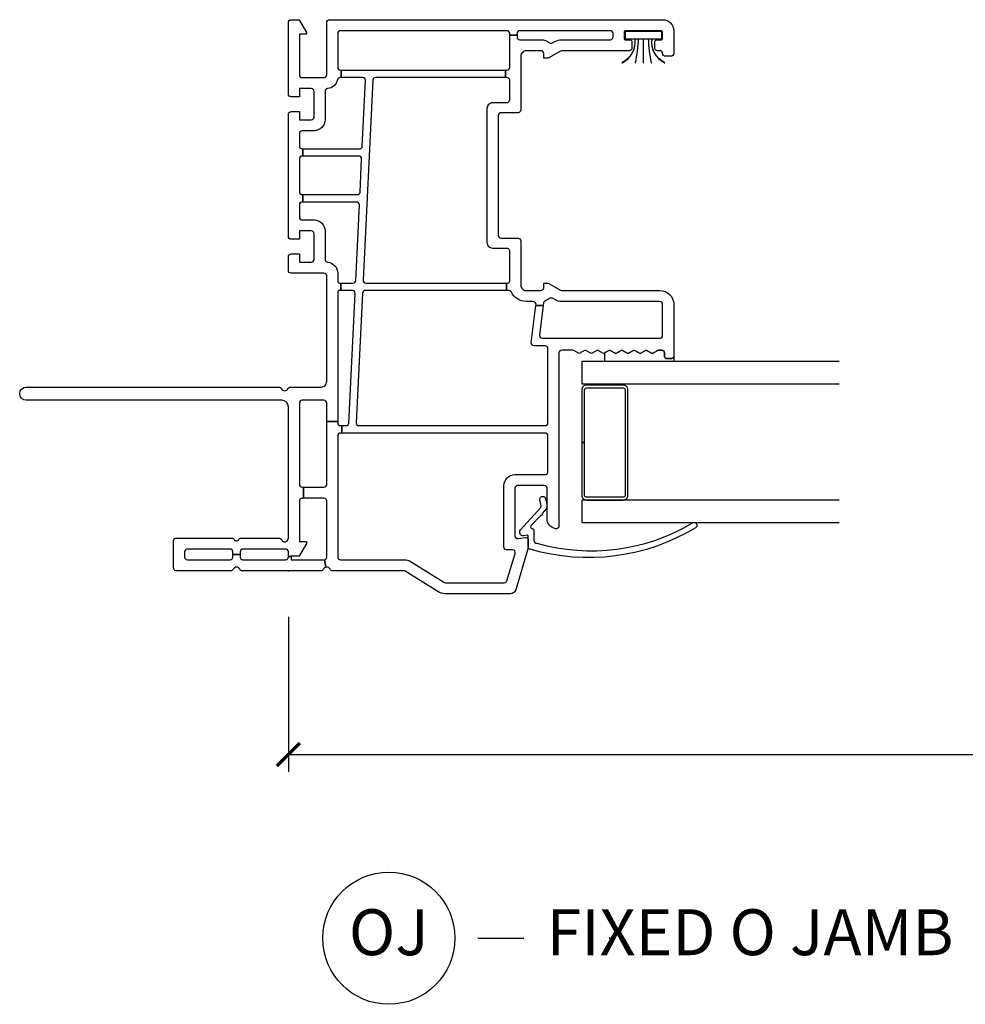
# Model space of a CAD drawing. Units: inches. Extents: x 0 to 120, y 1 to 64.
# Drawn here: x 53 to 58, y 7 to 12 of the extents above; entities that cross this region are included whole.
import ezdxf

# ---------------------------------------------------------------- set-up
doc = ezdxf.new("R2010")
doc.units = ezdxf.units.IN
doc.header["$MEASUREMENT"] = 0
doc.layers.get('Defpoints').update_dxf_attribs({"color": 253})
for name, color, linetype in [('ZP-ANNO-DIMS-DWNLD', 2, 'Continuous'), ('ZP-ANNO-TITL', 44, 'Continuous'), ('ZP-SECT-ALUM', 63, 'Continuous'), ('ZP-SECT-GLAS', 153, 'Continuous'), ('ZP-SECT-VINL', 130, 'Continuous'), ('ZP-SECT-WSTP', 40, 'Continuous')]:
    doc.layers.add(name, color=color, linetype=linetype)
doc.layers.add('ZP-ANNO-NPLT', color=7, linetype='Continuous', plot=False)
doc.styles.get("Standard").update_dxf_attribs({"font": 'arial.ttf'})
doc.dimstyles.new('Frame Make Height and Width', dxfattribs={"dimtxt": 0.25, "dimasz": 0.125, "dimexe": 0.09375, "dimexo": 0.25, "dimgap": 0.0875, "dimtad": 0, "dimdec": 4, "dimzin": 10, "dimdsep": 46, "dimlunit": 5, "dimtxsty": 'Standard', "dimblk1": 'ARCHTICK', "dimblk2": 'ARCHTICK', "dimsah": 1, "dimcen": 0.09, "dimclrd": 256, "dimclre": 256, "dimclrt": 255, "dimadec": 3, "dimazin": 2, "dimtfac": 0.75, "dimtdec": 4, "dimtofl": 0, "dimtmove": 2, "dimatfit": 3, "dimfxl": 0, "dimfrac": 2, "dimtolj": 1, "dimtzin": 0, "dimlwd": -1, "dimlwe": -1, "dimarcsym": 0})

# ---------------------------------------------------------------- blocks, each defined once
blk = doc.blocks.new('_ArchTick')
at = {"color": 0, "linetype": 'ByBlock', "const_width": 0.15}
blk.add_lwpolyline([(-0.5, -0.5), (0.5, 0.5)], dxfattribs=at)
blk = doc.blocks.new('*D141')
at = {"layer": 'Defpoints', "color": 0, "transparency": 16777216}
for p in [(54.24999999999994, 9.500000000000004), (67.74999999999994, 9.500000000000004), (54.24999999999994, 8.500000000000002)]:
    blk.add_point(p, dxfattribs=at)
at = {"layer": 'ZP-ANNO-DIMS-DWNLD', "transparency": 16777216}
for p, q in [((54.24999999999994, 9.250000000000004), (54.24999999999994, 8.406250000000002)), ((67.74999999999994, 9.250000000000004), (67.74999999999994, 8.406250000000002)), ((54.24999999999994, 8.500000000000002), (59.70896998635738, 8.500000000000002)), ((67.74999999999994, 8.500000000000002), (62.29103001364251, 8.500000000000002))]:
    blk.add_line(p, q, dxfattribs=at)
at = {"layer": 'ZP-ANNO-DIMS-DWNLD', "transparency": 16777216, "xscale": 0.125, "yscale": 0.125, "zscale": 0.125, "rotation": 180}
blk.add_blockref('_ArchTick', (54.24999999999994, 8.500000000000002), dxfattribs=at)
at = {"layer": 'ZP-ANNO-DIMS-DWNLD', "transparency": 16777216, "xscale": 0.125, "yscale": 0.125, "zscale": 0.125}
blk.add_blockref('_ArchTick', (67.74999999999994, 8.500000000000002), dxfattribs=at)
at = {"layer": 'ZP-ANNO-DIMS-DWNLD', "color": 255, "transparency": 16777216, "insert": (60.99999999999994, 8.500000000000002), "char_height": 0.25, "attachment_point": 5}
blk.add_mtext('\\A1;FRAME WIDTH', dxfattribs=at)
blk = doc.blocks.new('NG Cut Name Jamb Fixed O (OJ)')
at = {"layer": 'ZP-ANNO-NPLT'}
blk.add_point((0, 0), dxfattribs=at)
at = {"layer": 'ZP-ANNO-TITL'}
blk.add_lwpolyline([(-0.1793749999999932, 0), (-0.1168749999999932, 0)], dxfattribs=at)
blk.add_circle((-0.3006249999999966, 0), 0.09, dxfattribs=at)
at = {"layer": 'ZP-ANNO-TITL', "char_height": 0.0625}
for s, insert, width, attachment_point in [('OJ', (-0.3006249999999966, 0), 0.1375, 5), ('FIXED O JAMB', (-0.08562499999999318, 0), 1.125, 4)]:
    blk.add_mtext(s, dxfattribs=dict(at, insert=insert, width=width, attachment_point=attachment_point))
blk = doc.blocks.new('01CS CWS 8200 SW NFJC (7-8 in IG) F J')
at = {"layer": 'ZP-ANNO-NPLT'}
blk.add_point((3.552713678800501e-15, 1.4210854715202e-14), dxfattribs=at)
at = {"layer": 'ZP-SECT-ALUM'}
blk.add_lwpolyline([(0.4102914235100457, -1.613999190598491), (0.697790848510067, -1.613999190598491), (0.697790848510067, -1.598999220598486), (0.4102914235100457, -1.598999220598486, 0.4142140000000223), (0.3852914735101081, -1.623999170598481), (0.3852914735101081, -1.823998770598493, 0.414214), (0.4102914235100457, -1.848998720598487), (0.9852902735100884, -1.848998720598487, 0.414214), (1.010290223510083, -1.823998770598493), (1.010290223510083, -1.623999170598481, 0.414214), (0.9852902735100884, -1.598999220598486), (0.697790848510067, -1.598999220598486), (0.697790848510067, -1.613999190598491), (0.9852902735100884, -1.613999190598491, -0.414214), (0.9952902535100634, -1.623999170598481), (0.9952902535100634, -1.823998770598493, -0.414214), (0.9852902735100884, -1.833998750598482), (0.4102914235100457, -1.833998750598482, -0.414214), (0.4002914435100706, -1.823998770598493), (0.4002914435100706, -1.623999170598481, -0.4142140000001055)], format="xyb", close=True, dxfattribs=at)
at = {"layer": 'ZP-SECT-GLAS'}
for points in [[(0.3852914735101081, -3), (0.3852914735101081, -1.598999220598486), (0.2632454183901132, -1.598999220598486), (0.2632454183901132, -3)], [(1.139227918390077, -3), (1.139227918390077, -1.598999220598486), (1.017181863270082, -1.598999220598486), (1.017181863270082, -3)]]:
    blk.add_lwpolyline(points, dxfattribs=at)
at = {"layer": 'ZP-SECT-VINL'}
for points in [[(1.44410008436023, -1.38872787244955), (1.44410008436023, -1.348441691496788), (1.449170251260057, -1.349064231, 0.450438), (1.465996949890041, -1.334174496999992), (1.465996949890041, -1.295997408000005, -0.28969), (1.517426020260018, -1.21468264936999, 0.28967), (1.525996751150046, -1.201131495369992), (1.525996751150046, -1.187896388431398), (1.565996789259998, -1.187896388431398), (1.565996789259998, -1.195997647370007, 0.4142149999999999), (1.575996690520014, -1.20599762737001), (1.740894077260009, -1.20599762737001, 0.317835), (1.755035741890026, -1.195997647370007), (1.755035741890026, -1.114749699629996, -0.414214), (1.786283710890018, -1.083497872370003), (2.517707444889993, -1.083497872370003, -0.414214), (2.548955413889985, -1.114749699629996), (2.548955413889985, -1.195997647370007, 0.317835), (2.563097117890038, -1.20599762737001), (2.669994541889992, -1.20599762737001, 0.414214), (2.684994511890011, -1.190997617999997), (2.684994511890011, -1.183547711489098), (2.724994431890025, -1.183547711489098), (2.724994431890025, -1.190997617999997, 0.4142140000004831), (2.739994401890044, -1.20599762737001), (2.915494050890061, -1.20599762737001), (2.915494050890061, -1.245997468630009), (2.905994069890028, -1.245997468630009, 0.414214), (2.890994099890008, -1.260997478000007), (2.890994099890008, -1.375997287369998, -0.168469), (2.874891769890041, -1.422430186629995, 0.306961), (2.873683110890056, -1.439217515259998), (2.880946875890004, -1.451796387740004, -0.131651), (2.890994099890008, -1.489296273370002), (2.890994099890008, -1.753996531370007, 0.414214), (2.905994069890028, -1.768996383260003), (2.924994031890037, -1.768996383260003, 0.414214), (2.93999400189, -1.753996531370007), (2.93999400189, -1.260997478000007, 0.414214), (2.924994031890037, -1.245997468630009), (2.915494050890061, -1.245997468630009), (2.915494050890061, -1.20599762737001), (2.924994031890037, -1.20599762737001, 0.414214), (2.93999400189, -1.190997617999997), (2.93999400189, -0.2839994320000017, 0.414214), (2.924994031890037, -0.2689994619999965), (2.739994401890044, -0.2689994619999965, 0.414214), (2.724994431890025, -0.2839994320000017), (2.724994431890025, -0.2871049982936142), (2.684994511890011, -0.2871049982936142), (2.684994511890011, -0.2824836869999956, 0.356394), (2.672994535889984, -0.2677868659999945, -0.333989), (2.625187544890025, -0.2137987849999945, 0.390933), (2.610234818890035, -0.1999995999999982), (2.454994971890017, -0.1999995999999982, -0.414214), (2.394995091889996, -0.1399997199999916), (2.394995091889996, -0.07499984999999754, 0.414214), (2.379995121890033, -0.05999987999999234), (2.312495256890031, -0.05999987999999234, 0.414214), (2.297495286890012, -0.07499984999999754), (2.297495286890012, -0.07850297590528044), (2.257495327520019, -0.07850297590528044), (2.257495327520019, -0.07499984999999754, 0.414214), (2.242495436260015, -0.05999987999999234), (2.06249575689003, -0.05999987999999234, 0.414214), (2.047495747520031, -0.07499984999999754), (2.047495747520031, -0.07850297590528044), (2.007495906260033, -0.07850297590528044), (2.007495906260033, -0.07499984999999754, 0.414214), (1.992495896890034, -0.05999987999999234), (1.924996031890032, -0.05999987999999234, 0.414214), (1.909996022520033, -0.07499984999999754), (1.909996022520033, -0.1399997199999916, -0.414214), (1.849996221260028, -0.1999995999999982), (1.69475637426001, -0.1999995999999982, 0.390933), (1.679803530150025, -0.2137987849999945, -0.39095), (1.619996720630013, -0.2689994619999965), (1.575996690520014, -0.2689994619999965, 0.4142149999999999), (1.565996789259998, -0.2789994419999999), (1.565996789259998, -0.285681180125124), (1.525996751150046, -0.285681180125124), (1.525996751150046, -0.2789994419999999, 0.4142149999999999), (1.51599684989003, -0.2689994619999965), (0.8128229742440567, -0.2689994619999965), (0.8128229742441135, -0.2089995819999899), (0.912998055890057, -0.2089995819999899, 0.4142140000002056), (0.9279980652599988, -0.1939996119999989), (0.9279980652599988, -0.07499984999999754, 0.414214), (0.912998055890057, -0.05999987999999234), (0.4699989025200466, -0.05999987999999234, 0.414214), (0.4549990506300219, -0.07499984999999754), (0.4549990506300219, -0.08322809332486258), (0.3949990918899857, -0.08322809332486258), (0.3949990918899857, -0.07499984999999754, 0.414214), (0.3799992400000178, -0.05999987999999234), (0.1589995638900064, -0.05999987999999234), (0.1589995638900064, -0.09899980200000869), (0.1489996626299899, -0.09899980200000869), (0.07999976126001229, -0.0591612990000101), (0.07999976126001229, -0.01499996999999098), (0.07784722105543551, -0.01499996999999098), (0.07784722105543551, 0), (0.1029996365200532, 0, 0.414214), (0.1179997640000465, 0.01499996999999098), (0.1179997640000465, 0.2474995050000075, 0.414214), (0.1029996365200532, 0.2624994749999985), (0.08899972357505703, 0.2624994749999985), (0.08899972357505703, 0.3024993949999981), (0.1029996365200532, 0.3024993949999981, 0.414214), (0.1179997640000465, 0.3174993650000033), (0.1179997640000465, 0.5499988999999914, 0.414214), (0.1029996365200532, 0.5649988699999966), (0.07499981063006089, 0.5649988699999966, 0.414214), (0.05999964378003142, 0.5499988999999914), (0.05999964378003142, 0.3174993650000033, 0.414214), (0.07499981063006089, 0.3024993949999981), (0.08899972357505703, 0.3024993949999981), (0.08899972357505703, 0.2624994749999985), (0.07499981063006089, 0.2624994749999985, 0.414214), (0.05999964378003142, 0.2474995050000075), (0.05999964378003142, 0.01499996999999098, 0.414214), (0.07499981063006089, 0), (0.07784722105543551, 0), (0.07784722105543551, -0.01499996999999098), (0.05999964378003142, -0.01499996999999098), (0.05999964378003142, -0.1939996119999989, 0.01105591585325693), (0.06029093829266685, -0.1969412957153196), (0.01961184357912771, -0.2050771655258927, 0.2369216889978067), (0.008570730890028244, -0.1909287519999907, -0.28967), (0, -0.1773775979999925), (0, 0.250877451000008, -0.28967), (0.008570730890028244, 0.2644286050000062, 0.632484), (0.008570730890028244, 0.3005702650000046, -0.28967), (0, 0.3141214190000028), (0, 0.609998779999998, -0.414214), (0.01499985189002473, 0.6249987500000032), (0.1629995952600325, 0.6249987500000032, -0.414214), (0.1779994471500004, 0.609998779999998), (0.1779994471500004, 0.3084796979999993, -0.267965), (0.1704995015199984, 0.295487597999994, 0.5773020000000001), (0.1704995015199984, 0.2695112720000026, -0.267965), (0.1779994471500004, 0.2565191719999973), (0.1779994471500004, 0.05162194400000431, -0.28967), (0.1694286768899929, 0.03807079000000613, 0.799901), (0.1779994471500004, 0), (0.891998137259975, 1.200000099288445e-07, 0.4142135623729216), (0.9279980652599988, 0.03600004800003376), (0.9279980652599988, 1.427500113259853, -0.9999999999999999), (0.9999979212600465, 1.427500113259853), (0.9999979212600465, 0.05162216724410484, -0.2896716638594236), (0.9914271130001566, 0.03807079000000613, 0.6324837820915011), (0.9914271130001566, 0.001929510539184776, -0.2896716638594596), (0.9999979212600465, -0.01162186670491394), (0.9999979212600465, -0.178999642000008, 0.414214), (1.029997900630008, -0.2089995819999899), (1.604996711260014, -0.2089995819999899, 0.414214), (1.619996720630013, -0.1939996119999989), (1.619996720630013, -0.01499996999999098, -0.414214), (1.634996572519981, 0), (1.70999650125998, 0, -0.414214), (1.724996510630035, -0.01499996999999098), (1.724996510630035, -0.05999987999999234), (1.679996521890018, -0.05999987999999234), (1.679996521890018, -0.1249997500000006, 0.414214), (1.694996531260017, -0.1399997199999916), (1.834996211890029, -0.1399997199999916, 0.414214), (1.849996221260028, -0.1249997500000006), (1.849996221260028, -0.05999987999999234), (1.804996232520011, -0.05999987999999234), (1.804996232520011, -0.01499996999999098, -0.414214), (1.81999624189001, 0), (2.484994911889999, 0, -0.414214), (2.499994881890018, -0.01499996999999098), (2.499994881890018, -0.05999987999999234), (2.454994971890017, -0.05999987999999234), (2.454994971890017, -0.1249997500000006, 0.414214), (2.469994941890036, -0.1399997199999916), (2.609994661890028, -0.1399997199999916, 0.414214), (2.62499463188999, -0.1249997500000006), (2.62499463188999, -0.05999987999999234), (2.579994721889989, -0.05999987999999234), (2.579994721889989, -0.01499996999999098, -0.414214), (2.594994691890008, 0), (2.984993911890001, 0, -0.414214), (2.99999388189002, -0.01499996999999098), (2.99999388189002, -0.0591612990000101), (2.930994019890022, -0.09899980200000869), (2.920994039890047, -0.09899980200000869), (2.920994039890047, -0.05999987999999234), (2.69999448189003, -0.05999987999999234, 0.414214), (2.684994511890011, -0.07499984999999754), (2.684994511890011, -0.1939996119999989, 0.414214), (2.69999448189003, -0.2089995819999899), (2.984993911890001, -0.2089995819999899, -0.414214), (2.99999388189002, -0.2239995520000093), (2.99999388189002, -2.038995921999998, -0.414214), (2.93999400189, -2.098995880740006), (2.815994249890025, -2.098995880740006, -0.414214), (2.800994279890006, -2.083995871370007), (2.800994279890006, -2.053995892000003, -0.414214), (2.815994249890025, -2.038995921999998, 0.414214), (2.830994219890044, -2.023995912629999), (2.830994219890044, -2.011495898259994, -0.414214), (2.845994189890007, -1.996496085740006), (2.879994121890036, -1.996496085740006, -0.414214), (2.889994101890011, -2.00649594763), (2.889994101890011, -2.028995863259993, 0.4142149999999999), (2.899994081889986, -2.038995921999998), (2.929994021890025, -2.038995921999998, 0.4142149999999999), (2.93999400189, -2.028995863259993), (2.93999400189, -1.838996400740001, 0.4142149999999999), (2.929994021890025, -1.828996341999996), (2.899994081889986, -1.828996341999996, 0.4142149999999999), (2.889994101890011, -1.838996400740001), (2.889994101890011, -1.861496316369994, -0.414214), (2.879994121890036, -1.871496178260003), (2.845994189890007, -1.871496178260003, -0.414214), (2.830994219890044, -1.85649636574), (2.830994219890044, -1.489296273370002, 0.131704), (2.828982412890014, -1.481796209630005), (2.790994299890031, -1.415997168000004), (2.790994299890031, -1.390997296739997), (2.815994249890025, -1.390997296739997, 0.414214), (2.830994219890044, -1.375997287369998), (2.830994219890044, -1.295997408000005, 0.414214), (2.800994279890006, -1.265997428630001), (2.508246833889984, -1.265997428630001, -0.414291), (2.493242926890048, -1.250997498000004), (2.493242926890048, -1.158497683000007, 0.414138), (2.478246893890059, -1.143497752369996), (1.825744261890009, -1.143497752369996, 0.414137), (1.81074822889002, -1.158497683000007), (1.81074822889002, -1.250997498000004, -0.4142149999999999), (1.795748258890058, -1.265997428630001), (1.555996730520008, -1.265997428630001, 0.414214), (1.525996751150046, -1.295997408000005), (1.525996751150046, -1.375997287369998, 0.414214), (1.540996760519988, -1.390997296739997), (1.565996789259998, -1.390997296739997), (1.565996789259998, -1.415997168000004), (1.528008636890036, -1.481796209630005, 0.131704), (1.525996751150046, -1.489296273370002), (1.525996751150046, -2.023995912629999, -0.414214), (1.450996940519985, -2.098995880740006), (1.16599758926003, -2.098995880740006, -0.414214), (1.15599753052004, -2.088995822000001), (1.15599753052004, -2.058995842629997, -0.414214), (1.16599758926003, -2.048995941369995), (1.185997509890058, -2.048995941369995, 0.414214), (1.20099751926, -2.033995971370004), (1.20099751926, -2.015708567000004), (1.182438461890001, -1.982515680630001), (1.20099751926, -1.949326810000002), (1.182438461890001, -1.916133923629999), (1.20099751926, -1.882945053), (1.182438461890001, -1.849756064260006), (1.20099751926, -1.816563295999998), (1.182438461890001, -1.783374307260004), (1.20099751926, -1.750181538999996), (1.182438461890001, -1.716992550260002), (1.20099751926, -1.683799781999994), (1.182438461890001, -1.65061079326), (1.20099751926, -1.617418025000006), (1.182438461890001, -1.584229036259998), (1.20099751926, -1.551040205000007), (1.20099751926, -1.488996982629999, 0.414214), (1.185997509890058, -1.473997130740003), (0.2434324658900096, -1.473997130740003, -0.462427), (0.2288222195199978, -1.456418307630003, -0.364477), (0.2852315555199993, -1.408997221370001), (0.448888629780015, -1.408997221370001, 0.414214), (0.4638887966300445, -1.393997212000002), (0.4638887966300445, -1.248997502000009, 0.414214), (0.448888629780015, -1.23399749263001), (0.1909089882600483, -1.23399749263001, 0.460196), (0.1760860651500025, -1.251304544630003), (0.1820547146299987, -1.289678522999992, -0.460208), (0.1672356891500613, -1.306985496259998), (0.124231838150024, -1.306985496259998), (-0.1036456982200207, -1.238407011370001, -0.330966), (-0.1249998681099669, -1.209678722370001), (-0.1249998681099669, -0.8545888419999983, -0.140536), (-0.1136023712199403, -0.8148448270000017), (-0.002279483629990864, -0.6366877030000069, 0.140544), (0, -0.6287389000000019), (0, -0.2406215660000015, -0.28967), (0.008570730890028244, -0.2270704120000033, 0.3440123441634939), (0.01961184357912771, -0.2050771655258927), (0.06029093829266685, -0.1969412957153196, 0.3575124867325452), (0.07499981063006089, -0.2089995819999899), (0.3799992400000178, -0.2089995819999899, 0.414214), (0.3949990918899857, -0.1939996119999989), (0.3949990918899857, -0.08322809332486258), (0.4549990506300219, -0.08322809332486258), (0.4549990506300219, -0.1939996119999989, 0.414214), (0.4699989025200466, -0.2089995819999899), (0.8128229742441135, -0.2089995819999899), (0.8128229742440567, -0.2689994619999965), (0.8049983506300578, -0.2689994619999965, 0.414214), (0.7899983412600022, -0.2839994320000017), (0.7899983412600022, -0.2908161703675916), (0.7499983031500506, -0.2908161703675916), (0.7499983031500506, -0.2839994320000017, 0.414214), (0.7349984906300051, -0.2689994619999965), (0.07499981063006089, -0.2689994619999965, 0.414214), (0.05999964378003142, -0.2839994320000017), (0.05999964378003142, -0.6287389000000019, -0.140536), (0.0486021468900617, -0.6684829149999985), (-0.06272038636996058, -0.8466400389999933, 0.140508), (-0.06499990936998756, -0.8545888419999983), (-0.06499990936998756, -1.176225993999992, 0.330976), (-0.05432296221999877, -1.190592107000001), (0.09476351125999827, -1.235462095999992, 0.502657), (0.1140862678900021, -1.221095982999998), (0.1140862678900021, -1.188997622000002, -0.414214), (0.1290860804100475, -1.173997612630004), (0.4638887966300445, -1.173997612630004, -0.414214), (0.5238885978900498, -1.23399749263001), (0.5238885978900498, -1.398997162629996, 0.414214), (0.5388886072599917, -1.413997171999995), (0.7349984906300051, -1.413997171999995, 0.414214), (0.7499983031500506, -1.398997162629996), (0.7499983031500506, -0.2908161703675916), (0.7899983412600022, -0.2908161703675916), (0.7899983412600022, -0.3147080319999986, 0.400134), (0.8042738638899891, -0.3296922540000082), (1.51027241252001, -0.3638417920000023, 0.4284340000001665), (1.525996751150046, -0.3488575700000069), (1.525996751150046, -0.285681180125124), (1.565996789259998, -0.285681180125124), (1.565996789259998, -0.3522433899999982, 0.400134), (1.580272272520006, -0.3672276119999935), (1.991771488889981, -0.3871330839999985, 0.428434), (2.007495906260033, -0.3721488620000031), (2.007495906260033, -0.07850297590528044), (2.047495747520031, -0.07850297590528044), (2.047495747520031, -0.3755346819999943, 0.400134), (2.061771348890034, -0.3905189040000039), (2.241770988890039, -0.3992275479999989, 0.428434), (2.257495327520019, -0.3842433260000035), (2.257495327520019, -0.07850297590528044), (2.297495286890012, -0.07850297590528044), (2.297495286890012, -0.3876291459999948, 0.400134), (2.311770848889978, -0.4026133680000044), (2.669270133889995, -0.4199046720000013, 0.428438), (2.684994511890011, -0.4049243869999941), (2.684994511890011, -0.2871049982936142), (2.724994431890025, -0.2871049982936142), (2.724994431890025, -1.183547711489112), (2.684994511890011, -1.183547711489098), (2.684994511890011, -0.4750069239999988, 0.400134), (2.670718949889988, -0.4600227020000034), (1.581721127890034, -0.4073456419999957, 0.428438), (1.565996789259998, -0.4223259270000028), (1.565996789259998, -1.187896388431412), (1.525996751150046, -1.187896388431398), (1.525996751150046, -0.4189401069999974, 0.400131), (1.511721267890039, -0.4039598219999903), (0.8057226798899819, -0.3698063470000079, 0.428434), (0.7899983412600022, -0.3847905690000033), (0.7899983412600022, -1.398997162629996, 0.414214), (0.8049983506300578, -1.413997171999995), (1.209595887890032, -1.413997171999995, 0.414214), (1.224595857889994, -1.398997162629996), (1.224595857889994, -1.338446181370003, -0.450438), (1.24142645415003, -1.323556447370009), (1.44410008436023, -1.348443811057138), (1.44410008436023, -1.388725752889187), (1.282855662630027, -1.368772813630002, 0.451084), (1.265997428630044, -1.383654752370006), (1.265997428630044, -2.023995912629999, 0.4142140000002057), (1.280997280520012, -2.038995921999998), (1.450996940519985, -2.038995921999998, 0.414214), (1.465996949890041, -2.023995912629999), (1.465996949890041, -1.489296273370002, -0.131651), (1.476044134520009, -1.451796387740004), (1.483307978260029, -1.439217515259998, 0.306961), (1.482099279890008, -1.422430186629995, -0.08418099999999999), (1.470083634629987, -1.400418537739995, 0.28615), (1.457760824629986, -1.390418479000004)], [(0.2601579274765413, -2.20194216759289, -1.049817117731429), (0.2345864059980158, -2.218744276053286, -0.2112883409396893), (0.1171150048981531, -1.317298359388246, -0.4235077302367463), (0.1271066914977723, -1.306985553985569), (0.188351892696403, -1.306985554042313, 0.4662384117855807), (0.1932768350059177, -1.30111759216031), (0.1896544238400679, -1.280572221004405, -0.6427476432906849), (0.222486533013182, -1.264732340333509), (0.3440267098334857, -1.374753741218584, 0.1757088658946269), (0.3541000807417163, -1.37651697386724), (0.38693570053141, -1.370725463450071, -1.000006688832378), (0.3923199453009261, -1.401253238612114, -0.07509120474240348), (0.3484114720111506, -1.408997161024388, -0.1541415935191036), (0.3383490409263459, -1.40601338358654), (0.3094381584933217, -1.380688731620836, -0.9998040078167406), (0.3013496503352826, -1.374809542620667), (0.2446611436869262, -1.320775069069796, 0.6304348219573227), (0.2303786485828709, -1.328288150797533, -0.4053680588174827), (0.2203829887334336, -1.337985492008301), (0.1649078819198166, -1.337985491935243, 0.4336265205287207), (0.1499419513548901, -1.353970417660094, 0.2061902244839)]]:
    blk.add_lwpolyline(points, format="xyb", close=True, dxfattribs=at)
at = {"layer": 'ZP-SECT-WSTP'}
blk.add_lwpolyline([(1.200997440520098, -2.015708546007957), (1.200997440520098, -2.033995941899065, -0.4142135623730946), (1.1859974620412, -2.048995920377962), (1.165997429537754, -2.048995920377635, 0.4142135623731301), (1.155997530520096, -2.058995819395321), (1.155997530519983, -2.088995845234678, 0.4142122705644211), (1.165997461558277, -2.098995820377866), (1.139227918390077, -2.098995702310333), (1.139227918390077, -1.72399662486184), (1.186833291896846, -1.72485193988912), (1.200997440520098, -1.750181518007963), (1.182438422520079, -1.783374404377966), (1.200997440520098, -1.816563275007965), (1.182438422520079, -1.849756161377968), (1.200997440520098, -1.882945032007967), (1.182438422520079, -1.916133863267959), (1.200997440520098, -1.949326789007955), (1.182438422520079, -1.982515620267961)], format="xyb", close=True, dxfattribs=at)
blk.add_lwpolyline([(2.765354154319979, -1.818756165629992, 0.325430573540648), (2.894994091889984, -1.888590671629998), (2.894994091889984, -1.90602768399998, -0.03843109978784086), (2.765354154319979, -1.889441142370003), (2.765354154319979, -1.891441177740006, 0.03333440590578982), (2.894994091889984, -1.908027719369983), (2.894994091889984, -1.932858339000006), (2.765354154319979, -1.932858339000006), (2.765354154319979, -1.934858335000001), (2.894994091889984, -1.934858335000001), (2.894994091889984, -1.959960647000003, 0.03749783467850702), (2.765354154319979, -1.976551086260002), (2.765354154319979, -1.978551121630005, -0.03787548233042407), (2.894994091889984, -1.961960642999998), (2.894994091889984, -1.979397537259985, 0.3254591169534998), (2.765354154319979, -2.049236098369988), (2.765354154319979, -2.051236094369983, -0.3254591191249461), (2.894994091889984, -1.981397572629987), (2.894994091889984, -2.03399597136999), (2.934994011889998, -2.03399597136999), (2.934994011889998, -1.83399629262999), (2.894994091889984, -1.83399629262999), (2.894994091889984, -1.886590636259996, -0.3257706435898891), (2.765354154319979, -1.816756169629997), (2.765354154319979, -1.818756165629992)], format="xyb", dxfattribs=at)

msp = doc.modelspace()

# ---------------------------------------------------------------- block references
at = {"rotation": 90}
msp.add_blockref('01CS CWS 8200 SW NFJC (7-8 in IG) F J', (54.24999999999994, 9.500000000000004), dxfattribs=at)
at = {"xscale": 4, "yscale": 4, "zscale": 4}
msp.add_blockref('NG Cut Name Jamb Fixed O (OJ)', (55.99999999999997, 7.5), dxfattribs=at)

# ---------------------------------------------------------------- dimensions: what is measured, and where the dimension line sits
at = {"layer": 'ZP-ANNO-DIMS-DWNLD'}
dim = msp.add_linear_dim(base=(54.24999999999994, 8.500000000000002), p1=(67.74999999999994, 9.500000000000004), p2=(54.24999999999994, 9.500000000000004), angle=180, text='FRAME WIDTH', dimstyle='Frame Make Height and Width', override={"dimscale": 1, "dimlfac": 1, "dimpost": '"\\X'}, dxfattribs=at)
dim.commit()
dim.dimension.update_dxf_attribs({"geometry": '*D141', "text_midpoint": (60.99999999999994, 8.500000000000002)})

doc.saveas('drawing.dxf')
